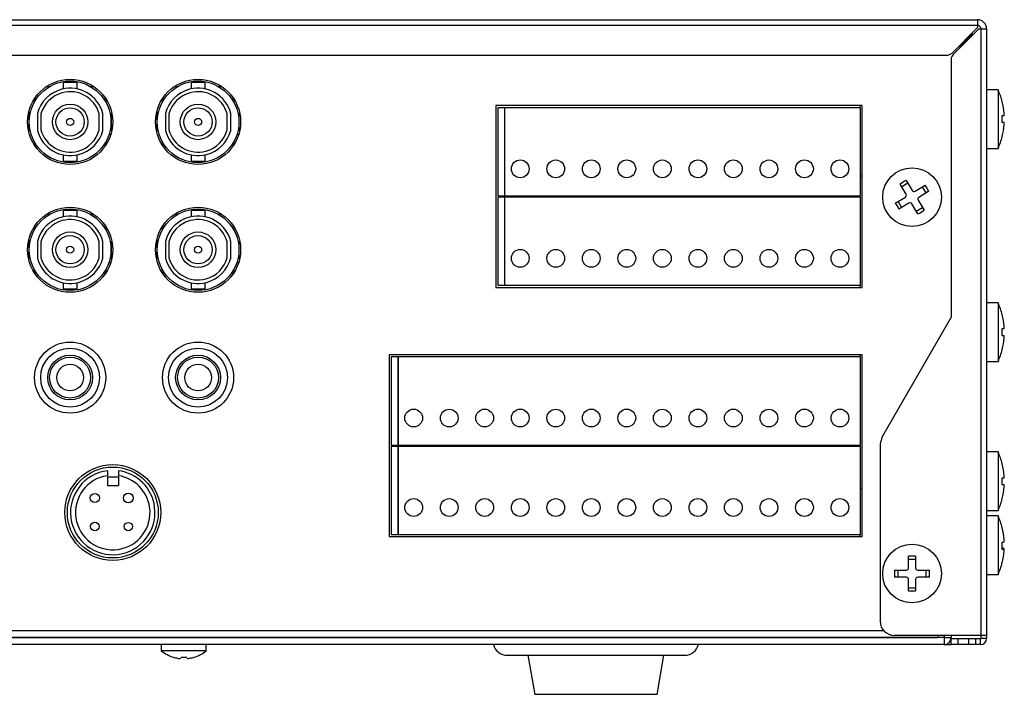
# Model space of a CAD drawing. Extents: x 227 to 376, y 33 to 249.
# Drawn here: x 227 to 227, y 33 to 33 of the extents above; entities that cross this region are included whole.
import ezdxf

# ---------------------------------------------------------------- set-up
doc = ezdxf.new("R2010")
doc.units = 0
doc.header["$MEASUREMENT"] = 0
doc.layers.add('001', color=7, linetype='CONTINUOUS')

msp = doc.modelspace()

# ---------------------------------------------------------------- linework, layer by layer
at = {"layer": '001'}
for p, q in [((226.87918, 33.44817), (227.20719, 33.44817)), ((227.20719, 33.44817), (227.20719, 33.44756)), ((226.87918, 33.44756), (227.20719, 33.44756)), ((227.20719, 33.44731), (227.20444, 33.44456)), ((227.20457, 33.44442), (227.20732, 33.44717)), ((227.20719, 33.44756), (227.20719, 33.44731)), ((227.20732, 33.44717), (227.20757, 33.44717)), ((227.20757, 33.44717), (227.20757, 33.38163)), ((227.20757, 33.44717), (227.20818, 33.44717)), ((227.20818, 33.44717), (227.20818, 33.38163)), ((227.20529, 33.44528), (227.20585, 33.44584)), ((227.20585, 33.44584), (227.20572, 33.44584)), ((227.20585, 33.44584), (227.20665, 33.44663)), ((227.20585, 33.4457), (227.20585, 33.44584)), ((227.20651, 33.44663), (227.20665, 33.44663)), ((227.20665, 33.44663), (227.20665, 33.4465)), ((227.20527, 33.44539), (227.20527, 33.44518)), ((227.05086, 33.44433), (227.20389, 33.44433)), ((227.20435, 33.44388), (227.20435, 33.41601)), ((227.10842, 33.44138), (227.10842, 33.44069)), ((227.10918, 33.44138), (227.10842, 33.44138)), ((227.10994, 33.44138), (227.10918, 33.44138)), ((227.10994, 33.44068), (227.10994, 33.44138)), ((227.12224, 33.44138), (227.12224, 33.44069)), ((227.123, 33.44138), (227.12224, 33.44138)), ((227.12376, 33.44138), (227.123, 33.44138)), ((227.12376, 33.44068), (227.12376, 33.44138)), ((227.10664, 33.44096), (227.107, 33.44096)), ((227.11136, 33.44096), (227.11173, 33.44096)), ((227.12045, 33.44096), (227.12082, 33.44096)), ((227.12518, 33.44096), (227.12554, 33.44096)), ((227.20941, 33.44059), (227.20818, 33.44059)), ((227.20941, 33.44059), (227.20941, 33.43426)), ((227.10538, 33.43936), (227.10516, 33.43936)), ((227.10538, 33.43972), (227.10538, 33.43936)), ((227.11298, 33.43936), (227.11298, 33.43972)), ((227.11298, 33.43936), (227.1132, 33.43936)), ((227.1192, 33.43936), (227.11898, 33.43936)), ((227.1192, 33.43972), (227.1192, 33.43936)), ((227.12679, 33.43936), (227.12679, 33.43972)), ((227.12679, 33.43936), (227.12702, 33.43936)), ((227.10477, 33.43712), (227.10477, 33.4383)), ((227.11858, 33.43712), (227.11858, 33.4383)), ((227.19475, 33.43888), (227.15515, 33.43888)), ((227.15515, 33.43888), (227.15515, 33.41924)), ((227.15538, 33.43865), (227.15538, 33.42914)), ((227.15615, 33.43865), (227.15538, 33.43865)), ((227.15615, 33.42914), (227.15615, 33.43865)), ((227.19452, 33.43865), (227.15615, 33.43865)), ((227.19452, 33.43865), (227.19452, 33.43888)), ((227.19452, 33.43865), (227.19452, 33.42914)), ((227.19475, 33.41924), (227.19475, 33.43888)), ((227.10477, 33.43612), (227.10477, 33.43712)), ((227.10565, 33.43803), (227.10565, 33.43621)), ((227.10603, 33.43798), (227.10603, 33.43626)), ((227.11233, 33.43626), (227.11233, 33.43798)), ((227.11271, 33.43621), (227.11271, 33.43803)), ((227.1136, 33.43807), (227.1136, 33.43712)), ((227.1136, 33.43712), (227.1136, 33.43615)), ((227.11858, 33.43612), (227.11858, 33.43712)), ((227.11947, 33.43803), (227.11947, 33.43621)), ((227.11985, 33.43798), (227.11985, 33.43626)), ((227.12614, 33.43626), (227.12614, 33.43798)), ((227.12653, 33.43621), (227.12653, 33.43803)), ((227.12741, 33.43807), (227.12741, 33.43712)), ((227.12741, 33.43712), (227.12741, 33.43615)), ((227.20986, 33.43781), (227.21007, 33.43781)), ((227.21007, 33.43704), (227.20986, 33.43704)), ((227.11338, 33.43578), (227.11359, 33.43578)), ((227.1272, 33.43578), (227.1274, 33.43578)), ((227.10538, 33.43487), (227.10516, 33.43487)), ((227.10538, 33.43487), (227.10538, 33.43452)), ((227.11298, 33.43487), (227.1132, 33.43487)), ((227.11298, 33.43452), (227.11298, 33.43487)), ((227.1192, 33.43487), (227.11898, 33.43487)), ((227.1192, 33.43487), (227.1192, 33.43452)), ((227.12679, 33.43487), (227.12702, 33.43487)), ((227.12679, 33.43452), (227.12679, 33.43487)), ((227.20818, 33.43426), (227.20941, 33.43426)), ((227.10842, 33.43355), (227.10842, 33.43286)), ((227.10918, 33.43286), (227.10842, 33.43286)), ((227.10994, 33.43286), (227.10918, 33.43286)), ((227.10994, 33.43286), (227.10994, 33.43355)), ((227.12224, 33.43355), (227.12224, 33.43286)), ((227.123, 33.43286), (227.12224, 33.43286)), ((227.12376, 33.43286), (227.123, 33.43286)), ((227.12376, 33.43286), (227.12376, 33.43355)), ((227.19452, 33.43129), (227.19475, 33.43129)), ((227.19949, 33.4308), (227.20014, 33.42971)), ((227.19948, 33.42931), (227.19883, 33.4304)), ((227.19967, 33.4305), (227.19901, 33.43011)), ((227.20045, 33.42963), (227.20154, 33.43028)), ((227.20193, 33.42962), (227.20085, 33.42897)), ((227.20164, 33.42944), (227.20124, 33.4301)), ((227.15538, 33.42914), (227.15615, 33.42914)), ((227.15538, 33.42898), (227.15538, 33.41947)), ((227.15615, 33.42898), (227.15538, 33.42898)), ((227.15615, 33.42914), (227.19452, 33.42914)), ((227.15615, 33.41947), (227.15615, 33.42898)), ((227.19452, 33.42898), (227.15615, 33.42898)), ((227.19452, 33.42898), (227.19452, 33.42914)), ((227.19452, 33.42898), (227.19452, 33.41947)), ((227.19831, 33.42835), (227.1994, 33.429)), ((227.20077, 33.42865), (227.20142, 33.42757)), ((227.10842, 33.42756), (227.10842, 33.42687)), ((227.10918, 33.42756), (227.10842, 33.42756)), ((227.10994, 33.42756), (227.10918, 33.42756)), ((227.10994, 33.42687), (227.10994, 33.42756)), ((227.12224, 33.42756), (227.12224, 33.42687)), ((227.123, 33.42756), (227.12224, 33.42756)), ((227.12376, 33.42756), (227.123, 33.42756)), ((227.12376, 33.42687), (227.12376, 33.42756)), ((227.19861, 33.42853), (227.199, 33.42787)), ((227.19979, 33.42834), (227.19871, 33.42769)), ((227.20076, 33.42717), (227.20011, 33.42826)), ((227.20058, 33.42747), (227.20124, 33.42786)), ((227.10664, 33.42714), (227.107, 33.42714)), ((227.11136, 33.42714), (227.11173, 33.42714)), ((227.12045, 33.42714), (227.12082, 33.42714)), ((227.12518, 33.42714), (227.12554, 33.42714)), ((227.10538, 33.42555), (227.10516, 33.42555)), ((227.10538, 33.42591), (227.10538, 33.42555)), ((227.11298, 33.42555), (227.11298, 33.42591)), ((227.11298, 33.42555), (227.1132, 33.42555)), ((227.1192, 33.42555), (227.11898, 33.42555)), ((227.1192, 33.42591), (227.1192, 33.42555)), ((227.12679, 33.42555), (227.12679, 33.42591)), ((227.12679, 33.42555), (227.12702, 33.42555)), ((227.10477, 33.42331), (227.10477, 33.42449)), ((227.11858, 33.42331), (227.11858, 33.42449)), ((227.10477, 33.42231), (227.10477, 33.42331)), ((227.10565, 33.42421), (227.10565, 33.4224)), ((227.10603, 33.42416), (227.10603, 33.42245)), ((227.11233, 33.42245), (227.11233, 33.42416)), ((227.11271, 33.4224), (227.11271, 33.42421)), ((227.1136, 33.42425), (227.1136, 33.42331)), ((227.1136, 33.42331), (227.1136, 33.42227)), ((227.11858, 33.42231), (227.11858, 33.42331)), ((227.11947, 33.42421), (227.11947, 33.4224)), ((227.11985, 33.42416), (227.11985, 33.42245)), ((227.12614, 33.42245), (227.12614, 33.42416)), ((227.12653, 33.4224), (227.12653, 33.42421)), ((227.12741, 33.42425), (227.12741, 33.42331)), ((227.12741, 33.42331), (227.12741, 33.42234)), ((227.11338, 33.42196), (227.11359, 33.42196)), ((227.1272, 33.42196), (227.1274, 33.42196)), ((227.10538, 33.42106), (227.10516, 33.42106)), ((227.10538, 33.42106), (227.10538, 33.4207)), ((227.11298, 33.42106), (227.1132, 33.42106)), ((227.11298, 33.4207), (227.11298, 33.42106)), ((227.1192, 33.42106), (227.11898, 33.42106)), ((227.1192, 33.42106), (227.1192, 33.4207)), ((227.12679, 33.42106), (227.12702, 33.42106)), ((227.12679, 33.4207), (227.12679, 33.42106)), ((227.10842, 33.41974), (227.10842, 33.41905)), ((227.10918, 33.41905), (227.10842, 33.41905)), ((227.10994, 33.41905), (227.10918, 33.41905)), ((227.10994, 33.41905), (227.10994, 33.41974)), ((227.12224, 33.41974), (227.12224, 33.41905)), ((227.123, 33.41905), (227.12224, 33.41905)), ((227.12376, 33.41905), (227.123, 33.41905)), ((227.12376, 33.41905), (227.12376, 33.41974)), ((227.15515, 33.41924), (227.19475, 33.41924)), ((227.15538, 33.41947), (227.15615, 33.41947)), ((227.15615, 33.41947), (227.19452, 33.41947)), ((227.19452, 33.41924), (227.19452, 33.41947)), ((227.20941, 33.41757), (227.20818, 33.41757)), ((227.20941, 33.41757), (227.20941, 33.41124)), ((227.20435, 33.41601), (227.19708, 33.40343)), ((227.20986, 33.41479), (227.21007, 33.41479)), ((227.21007, 33.41402), (227.20986, 33.41402)), ((227.19475, 33.41195), (227.14364, 33.41195)), ((227.14364, 33.41195), (227.14364, 33.3923)), ((227.1446, 33.41172), (227.14387, 33.41172)), ((227.14387, 33.41172), (227.14387, 33.4022)), ((227.1446, 33.4022), (227.1446, 33.41172)), ((227.14464, 33.4022), (227.14464, 33.41172)), ((227.19452, 33.41172), (227.14464, 33.41172)), ((227.19452, 33.41172), (227.19452, 33.41195)), ((227.19452, 33.41172), (227.19452, 33.4022)), ((227.19475, 33.3923), (227.19475, 33.41195)), ((227.20818, 33.41124), (227.20941, 33.41124)), ((227.14387, 33.4022), (227.1446, 33.4022)), ((227.1446, 33.40205), (227.14387, 33.40205)), ((227.14387, 33.40205), (227.14387, 33.39253)), ((227.1446, 33.39253), (227.1446, 33.40205)), ((227.14464, 33.4022), (227.19452, 33.4022)), ((227.14464, 33.39253), (227.14464, 33.40205)), ((227.19452, 33.40205), (227.14464, 33.40205)), ((227.19452, 33.40205), (227.19452, 33.4022)), ((227.19452, 33.40205), (227.19452, 33.39253)), ((227.19667, 33.4019), (227.19667, 33.38317)), ((227.20941, 33.40145), (227.20818, 33.40145)), ((227.20941, 33.40145), (227.20941, 33.39512)), ((227.1132, 33.39943), (227.1132, 33.39889)), ((227.11439, 33.39943), (227.11439, 33.39889)), ((227.1132, 33.39876), (227.1132, 33.39784)), ((227.1132, 33.39876), (227.11439, 33.39876)), ((227.1132, 33.39784), (227.11439, 33.39784)), ((227.11439, 33.39876), (227.11439, 33.39784)), ((227.20986, 33.39867), (227.21007, 33.39867)), ((227.21007, 33.3979), (227.20986, 33.3979)), ((227.19475, 33.39752), (227.19452, 33.39752)), ((227.20818, 33.39512), (227.20941, 33.39512)), ((227.20941, 33.39454), (227.20818, 33.39454)), ((227.20941, 33.39454), (227.20941, 33.38821)), ((227.14387, 33.39253), (227.1446, 33.39253)), ((227.14464, 33.39253), (227.19452, 33.39253)), ((227.19452, 33.3923), (227.19452, 33.39253)), ((227.14364, 33.3923), (227.19475, 33.3923)), ((227.20986, 33.39102), (227.21007, 33.39102)), ((227.21007, 33.39097), (227.20986, 33.39097)), ((227.20986, 33.39097), (227.21007, 33.39097)), ((227.19974, 33.38892), (227.19974, 33.39019)), ((227.20051, 33.38984), (227.19974, 33.38984)), ((227.20051, 33.39019), (227.20051, 33.38892)), ((227.19824, 33.38869), (227.19951, 33.38869)), ((227.19859, 33.38869), (227.19859, 33.38792)), ((227.20074, 33.38869), (227.202, 33.38869)), ((227.20166, 33.38792), (227.20166, 33.38869)), ((227.20818, 33.38821), (227.20941, 33.38821)), ((227.19951, 33.38792), (227.19824, 33.38792)), ((227.19974, 33.38643), (227.19974, 33.38769)), ((227.20051, 33.38769), (227.20051, 33.38643)), ((227.202, 33.38792), (227.20074, 33.38792)), ((227.19974, 33.38677), (227.20051, 33.38677)), ((226.88933, 33.38217), (227.19704, 33.38217)), ((227.20358, 33.3814), (226.88279, 33.3814)), ((226.8834, 33.3814), (227.20296, 33.3814)), ((227.20757, 33.38163), (227.1982, 33.38163)), ((227.20296, 33.38163), (227.20296, 33.3814)), ((227.20358, 33.38163), (227.20358, 33.3814)), ((227.20358, 33.3814), (227.20435, 33.3814)), ((227.20358, 33.3814), (227.20358, 33.38064)), ((227.20435, 33.38163), (227.20435, 33.3814)), ((227.20435, 33.38064), (227.20435, 33.38125)), ((227.20511, 33.38125), (227.20435, 33.38125)), ((227.20511, 33.38064), (227.20511, 33.38125)), ((227.20626, 33.38125), (227.20511, 33.38125)), ((227.20626, 33.38064), (227.20626, 33.38125)), ((227.20703, 33.38125), (227.20626, 33.38125)), ((227.20703, 33.38064), (227.20703, 33.38125)), ((227.20749, 33.38125), (227.20703, 33.38125)), ((227.20749, 33.38125), (227.20749, 33.38064)), ((227.20818, 33.38163), (227.20757, 33.38163)), ((227.20757, 33.38163), (227.20757, 33.38133)), ((227.20757, 33.38133), (227.20818, 33.38133)), ((227.20818, 33.38163), (227.20818, 33.38133)), ((227.20358, 33.38064), (226.88279, 33.38064)), ((227.11903, 33.38064), (227.11903, 33.37997)), ((227.12389, 33.37997), (227.11903, 33.37997)), ((227.12389, 33.37997), (227.12389, 33.38064)), ((227.16597, 33.38063), (227.1549, 33.38063)), ((227.17705, 33.38063), (227.16597, 33.38063)), ((227.20358, 33.38064), (227.20435, 33.38064)), ((227.20511, 33.38064), (227.20435, 33.38064)), ((227.20626, 33.38064), (227.20511, 33.38064)), ((227.20703, 33.38064), (227.20626, 33.38064)), ((227.20749, 33.38064), (227.20703, 33.38064)), ((227.15638, 33.37948), (227.17557, 33.37948)), ((227.15862, 33.37948), (227.15937, 33.37526)), ((227.17258, 33.37526), (227.17332, 33.37948)), ((227.17258, 33.37526), (227.15937, 33.37526))]:
    msp.add_line(p, q, dxfattribs=at)
for centre, radius in [((227.10918, 33.43712), 0.0046), ((227.10918, 33.43712), 0.00441), ((227.123, 33.43712), 0.0046), ((227.123, 33.43712), 0.00441), ((227.10918, 33.43712), 0.00192), ((227.10918, 33.43712), 0.00153), ((227.123, 33.43712), 0.00192), ((227.123, 33.43712), 0.00153), ((227.10918, 33.43712), 0.000385), ((227.123, 33.43712), 0.000385), ((227.1578, 33.43205), 0.00096), ((227.16164, 33.43205), 0.000958), ((227.16547, 33.43205), 0.00096), ((227.16931, 33.43205), 0.00096), ((227.17315, 33.43205), 0.000958), ((227.17699, 33.43205), 0.00096), ((227.18082, 33.43205), 0.00096), ((227.18466, 33.43205), 0.000958), ((227.1885, 33.43205), 0.00096), ((227.19233, 33.43205), 0.00096), ((227.20012, 33.42898), 0.00317), ((227.10918, 33.42331), 0.0046), ((227.10918, 33.42331), 0.00441), ((227.123, 33.42331), 0.0046), ((227.123, 33.42331), 0.00441), ((227.10918, 33.42331), 0.00192), ((227.10918, 33.42331), 0.00153), ((227.123, 33.42331), 0.00192), ((227.123, 33.42331), 0.00153), ((227.10918, 33.42331), 0.000385), ((227.123, 33.42331), 0.000385), ((227.1578, 33.42238), 0.00096), ((227.16164, 33.42238), 0.000958), ((227.16547, 33.42238), 0.00096), ((227.16931, 33.42238), 0.00096), ((227.17315, 33.42238), 0.000958), ((227.17699, 33.42238), 0.00096), ((227.18082, 33.42238), 0.00096), ((227.18466, 33.42238), 0.000958), ((227.1885, 33.42238), 0.00096), ((227.19233, 33.42238), 0.00096), ((227.10918, 33.40949), 0.00384), ((227.10918, 33.40949), 0.00318), ((227.123, 33.40949), 0.00384), ((227.123, 33.40949), 0.00318), ((227.10918, 33.40949), 0.00242), ((227.10918, 33.40949), 0.00221), ((227.123, 33.40949), 0.00242), ((227.123, 33.40949), 0.00221), ((227.10918, 33.40949), 0.00144), ((227.123, 33.40949), 0.00144), ((227.14629, 33.40512), 0.00096), ((227.15013, 33.40512), 0.000958), ((227.15396, 33.40512), 0.00096), ((227.1578, 33.40512), 0.00096), ((227.16164, 33.40512), 0.000958), ((227.16547, 33.40512), 0.00096), ((227.16931, 33.40512), 0.00096), ((227.17315, 33.40512), 0.000958), ((227.17699, 33.40512), 0.00096), ((227.18082, 33.40512), 0.00096), ((227.18466, 33.40512), 0.000958), ((227.1885, 33.40512), 0.00096), ((227.19233, 33.40512), 0.00096), ((227.11379, 33.39491), 0.00518), ((227.11379, 33.39491), 0.00491), ((227.11185, 33.39648), 0.00049), ((227.11547, 33.39648), 0.000522), ((227.14629, 33.39545), 0.00096), ((227.15013, 33.39545), 0.000958), ((227.15396, 33.39545), 0.00096), ((227.1578, 33.39545), 0.00096), ((227.16164, 33.39545), 0.000958), ((227.16547, 33.39545), 0.00096), ((227.16931, 33.39545), 0.00096), ((227.17315, 33.39545), 0.000958), ((227.17699, 33.39545), 0.00096), ((227.18082, 33.39545), 0.00096), ((227.18466, 33.39545), 0.000958), ((227.1885, 33.39545), 0.00096), ((227.19233, 33.39545), 0.00096), ((227.11185, 33.39339), 0.00046), ((227.11547, 33.39339), 0.000452), ((227.20012, 33.38831), 0.00317)]:
    msp.add_circle(centre, radius, dxfattribs=at)
for points in [[(227.20818, 33.44717), (227.20818, 33.44772), (227.20774, 33.44817), (227.20719, 33.44817)], [(227.20757, 33.44717), (227.20757, 33.44738), (227.2074, 33.44756), (227.20719, 33.44756)], [(227.20389, 33.44433), (227.20409, 33.44433), (227.20429, 33.44441), (227.20444, 33.44456)], [(227.20529, 33.44528), (227.20529, 33.44523), (227.20529, 33.44519), (227.20529, 33.44514)], [(227.20457, 33.44442), (227.20443, 33.44428), (227.20435, 33.44408), (227.20435, 33.44388)], [(227.10827, 33.44065), (227.10699, 33.44032), (227.10598, 33.43931), (227.10565, 33.43803)], [(227.10832, 33.44027), (227.10721, 33.43996), (227.10634, 33.43909), (227.10603, 33.43798)], [(227.11271, 33.43803), (227.11221, 33.43998), (227.11022, 33.44115), (227.10827, 33.44065)], [(227.11233, 33.43798), (227.11185, 33.43972), (227.11006, 33.44074), (227.10832, 33.44027)], [(227.12209, 33.44065), (227.1208, 33.44032), (227.1198, 33.43931), (227.11947, 33.43803)], [(227.12214, 33.44027), (227.12102, 33.43996), (227.12015, 33.43909), (227.11985, 33.43798)], [(227.12653, 33.43803), (227.12603, 33.43998), (227.12404, 33.44115), (227.12209, 33.44065)], [(227.12614, 33.43798), (227.12567, 33.43972), (227.12388, 33.44074), (227.12214, 33.44027)], [(227.20986, 33.43931), (227.20975, 33.43975), (227.2096, 33.44018), (227.20941, 33.44059)], [(227.21007, 33.43804), (227.21003, 33.43847), (227.20996, 33.43889), (227.20986, 33.43931)], [(227.20986, 33.43704), (227.20987, 33.4373), (227.20987, 33.43755), (227.20986, 33.43781)], [(227.21007, 33.43779), (227.21008, 33.43787), (227.21008, 33.43796), (227.21007, 33.43804)], [(227.21007, 33.43681), (227.21009, 33.43689), (227.21009, 33.43698), (227.21007, 33.43707)], [(227.10565, 33.43621), (227.10615, 33.43426), (227.10814, 33.43309), (227.11009, 33.43359)], [(227.10603, 33.43626), (227.10651, 33.43452), (227.1083, 33.4335), (227.11004, 33.43397)], [(227.11004, 33.43397), (227.11116, 33.43427), (227.11203, 33.43515), (227.11233, 33.43626)], [(227.11009, 33.43359), (227.11138, 33.43392), (227.11238, 33.43492), (227.11271, 33.43621)], [(227.11947, 33.43621), (227.11997, 33.43426), (227.12196, 33.43309), (227.1239, 33.43359)], [(227.11985, 33.43626), (227.12032, 33.43452), (227.12212, 33.4335), (227.12385, 33.43397)], [(227.12385, 33.43397), (227.12497, 33.43427), (227.12584, 33.43515), (227.12614, 33.43626)], [(227.1239, 33.43359), (227.12519, 33.43392), (227.12619, 33.43492), (227.12653, 33.43621)], [(227.20986, 33.43555), (227.20996, 33.43596), (227.21003, 33.43638), (227.21007, 33.43681)], [(227.20941, 33.43426), (227.2096, 33.43467), (227.20975, 33.4351), (227.20986, 33.43554)], [(227.19949, 33.4308), (227.19927, 33.43067), (227.19905, 33.43054), (227.19883, 33.4304)], [(227.20014, 33.42971), (227.2002, 33.4296), (227.20035, 33.42956), (227.20045, 33.42963)], [(227.20193, 33.42962), (227.20181, 33.42984), (227.20168, 33.43006), (227.20154, 33.43028)], [(227.1994, 33.429), (227.19951, 33.42906), (227.19954, 33.4292), (227.19948, 33.42931)], [(227.20085, 33.42897), (227.20074, 33.42891), (227.2007, 33.42876), (227.20077, 33.42865)], [(227.19831, 33.42835), (227.19844, 33.42813), (227.19857, 33.42791), (227.19871, 33.42769)], [(227.20011, 33.42826), (227.20004, 33.42837), (227.1999, 33.42841), (227.19979, 33.42834)], [(227.20076, 33.42717), (227.20098, 33.4273), (227.2012, 33.42743), (227.20142, 33.42757)], [(227.10827, 33.42683), (227.10699, 33.4265), (227.10598, 33.4255), (227.10565, 33.42421)], [(227.10832, 33.42645), (227.10721, 33.42615), (227.10634, 33.42528), (227.10603, 33.42416)], [(227.11271, 33.42421), (227.11221, 33.42616), (227.11022, 33.42734), (227.10827, 33.42683)], [(227.11233, 33.42416), (227.11185, 33.4259), (227.11006, 33.42692), (227.10832, 33.42645)], [(227.12209, 33.42683), (227.1208, 33.4265), (227.1198, 33.4255), (227.11947, 33.42421)], [(227.12214, 33.42645), (227.12102, 33.42615), (227.12015, 33.42528), (227.11985, 33.42416)], [(227.12653, 33.42421), (227.12603, 33.42616), (227.12404, 33.42734), (227.12209, 33.42683)], [(227.12614, 33.42416), (227.12567, 33.4259), (227.12388, 33.42692), (227.12214, 33.42645)], [(227.10565, 33.4224), (227.10615, 33.42045), (227.10814, 33.41927), (227.11009, 33.41978)], [(227.10603, 33.42245), (227.10651, 33.42071), (227.1083, 33.41968), (227.11004, 33.42016)], [(227.11004, 33.42016), (227.11116, 33.42046), (227.11203, 33.42133), (227.11233, 33.42245)], [(227.11009, 33.41978), (227.11138, 33.42011), (227.11238, 33.42111), (227.11271, 33.4224)], [(227.11947, 33.4224), (227.11997, 33.42045), (227.12196, 33.41927), (227.1239, 33.41978)], [(227.11985, 33.42245), (227.12032, 33.42071), (227.12212, 33.41968), (227.12385, 33.42016)], [(227.12385, 33.42016), (227.12497, 33.42046), (227.12584, 33.42133), (227.12614, 33.42245)], [(227.1239, 33.41978), (227.12519, 33.42011), (227.12619, 33.42111), (227.12653, 33.4224)], [(227.20986, 33.41629), (227.20975, 33.41672), (227.2096, 33.41716), (227.20941, 33.41757)], [(227.21007, 33.41502), (227.21003, 33.41544), (227.20996, 33.41587), (227.20986, 33.41628)], [(227.20986, 33.41402), (227.20987, 33.41427), (227.20987, 33.41453), (227.20986, 33.41479)], [(227.21007, 33.41476), (227.21008, 33.41485), (227.21008, 33.41493), (227.21007, 33.41502)], [(227.20986, 33.41252), (227.20996, 33.41294), (227.21003, 33.41336), (227.21007, 33.41379)], [(227.21007, 33.41379), (227.21009, 33.41387), (227.21009, 33.41396), (227.21007, 33.41404)], [(227.20941, 33.41124), (227.2096, 33.41165), (227.20975, 33.41208), (227.20986, 33.41252)], [(227.19708, 33.40343), (227.19681, 33.40297), (227.19667, 33.40244), (227.19667, 33.4019)], [(227.20986, 33.40017), (227.20975, 33.40061), (227.2096, 33.40104), (227.20941, 33.40145)], [(227.21007, 33.3989), (227.21003, 33.39933), (227.20996, 33.39975), (227.20986, 33.40017)], [(227.1132, 33.39943), (227.11071, 33.39911), (227.10894, 33.39683), (227.10926, 33.39433)], [(227.1132, 33.39889), (227.11101, 33.39857), (227.10948, 33.39653), (227.1098, 33.39433)], [(227.11831, 33.39549), (227.11805, 33.39754), (227.11644, 33.39916), (227.11439, 33.39943)], [(227.11777, 33.39549), (227.11751, 33.39724), (227.11614, 33.39862), (227.11439, 33.39889)], [(227.21007, 33.39865), (227.21008, 33.39873), (227.21008, 33.39881), (227.21007, 33.3989)], [(227.20986, 33.3979), (227.20987, 33.39816), (227.20987, 33.39841), (227.20986, 33.39867)], [(227.21007, 33.39767), (227.21009, 33.39775), (227.21009, 33.39784), (227.21007, 33.39793)], [(227.20986, 33.39641), (227.20996, 33.39682), (227.21003, 33.39724), (227.21007, 33.39767)], [(227.20941, 33.39512), (227.2096, 33.39553), (227.20975, 33.39596), (227.20986, 33.3964)], [(227.11437, 33.39039), (227.11687, 33.39071), (227.11863, 33.39299), (227.11831, 33.39549)], [(227.11437, 33.39093), (227.11657, 33.39125), (227.11809, 33.39329), (227.11777, 33.39549)], [(227.20986, 33.39326), (227.20975, 33.3937), (227.2096, 33.39413), (227.20941, 33.39454)], [(227.10926, 33.39433), (227.10958, 33.39183), (227.11187, 33.39006), (227.11437, 33.39039)], [(227.1098, 33.39433), (227.11012, 33.39213), (227.11217, 33.39061), (227.11437, 33.39093)], [(227.21007, 33.39201), (227.21003, 33.39243), (227.20996, 33.39286), (227.20986, 33.39327)], [(227.21007, 33.39198), (227.21003, 33.3924), (227.20996, 33.39283), (227.20986, 33.39324)], [(227.20986, 33.39169), (227.20993, 33.39169), (227.21, 33.39171), (227.21007, 33.39174)], [(227.20986, 33.39092), (227.20987, 33.39118), (227.20987, 33.39143), (227.20986, 33.39169)], [(227.20986, 33.39138), (227.20986, 33.39148), (227.20986, 33.39159), (227.20986, 33.39169)], [(227.21007, 33.39172), (227.21008, 33.3918), (227.21008, 33.39189), (227.21007, 33.39198)], [(227.21007, 33.39102), (227.21, 33.39105), (227.20993, 33.39106), (227.20986, 33.39107)], [(227.20986, 33.39092), (227.20993, 33.39093), (227.21, 33.39094), (227.21007, 33.39097)], [(227.20986, 33.38948), (227.20996, 33.3899), (227.21003, 33.39032), (227.21007, 33.39075)], [(227.21007, 33.39075), (227.21009, 33.39083), (227.21009, 33.39091), (227.21007, 33.391)], [(227.20051, 33.39019), (227.20025, 33.39019), (227.2, 33.39019), (227.19974, 33.39019)], [(227.20941, 33.38821), (227.2096, 33.38863), (227.20975, 33.38906), (227.20986, 33.38949)], [(227.19824, 33.38869), (227.19824, 33.38844), (227.19824, 33.38818), (227.19824, 33.38792)], [(227.19951, 33.38869), (227.19964, 33.38869), (227.19974, 33.3888), (227.19974, 33.38892)], [(227.20051, 33.38892), (227.20051, 33.3888), (227.20061, 33.38869), (227.20074, 33.38869)], [(227.202, 33.38792), (227.20201, 33.38818), (227.20201, 33.38844), (227.202, 33.38869)], [(227.19974, 33.38769), (227.19974, 33.38782), (227.19964, 33.38792), (227.19951, 33.38792)], [(227.20074, 33.38792), (227.20061, 33.38792), (227.20051, 33.38782), (227.20051, 33.38769)], [(227.19974, 33.38643), (227.2, 33.38643), (227.20025, 33.38643), (227.20051, 33.38643)], [(227.19667, 33.38317), (227.19667, 33.38232), (227.19736, 33.38163), (227.1982, 33.38163)], [(227.20358, 33.38064), (227.204, 33.38064), (227.20435, 33.38098), (227.20435, 33.3814)], [(227.20749, 33.38064), (227.20787, 33.38064), (227.20818, 33.38094), (227.20818, 33.38133)], [(227.11903, 33.37997), (227.11942, 33.37965), (227.11987, 33.37941), (227.12036, 33.37926)], [(227.12256, 33.37926), (227.12305, 33.37941), (227.1235, 33.37965), (227.12389, 33.37997)], [(227.1549, 33.38063), (227.15507, 33.37995), (227.15568, 33.37948), (227.15638, 33.37948)], [(227.17557, 33.37948), (227.17626, 33.37948), (227.17687, 33.37995), (227.17705, 33.38063)], [(227.12036, 33.37927), (227.12049, 33.37923), (227.12063, 33.3792), (227.12077, 33.37918)], [(227.12077, 33.37918), (227.12089, 33.37913), (227.12103, 33.37912), (227.12115, 33.37916)], [(227.12115, 33.37927), (227.12136, 33.37926), (227.12156, 33.37926), (227.12177, 33.37927)], [(227.12177, 33.37916), (227.1219, 33.37913), (227.12203, 33.37913), (227.12215, 33.37918)], [(227.12215, 33.37918), (227.12229, 33.3792), (227.12243, 33.37923), (227.12256, 33.37927)]]:
    msp.add_open_spline(points, degree=3, dxfattribs=at)

doc.saveas('drawing.dxf')
